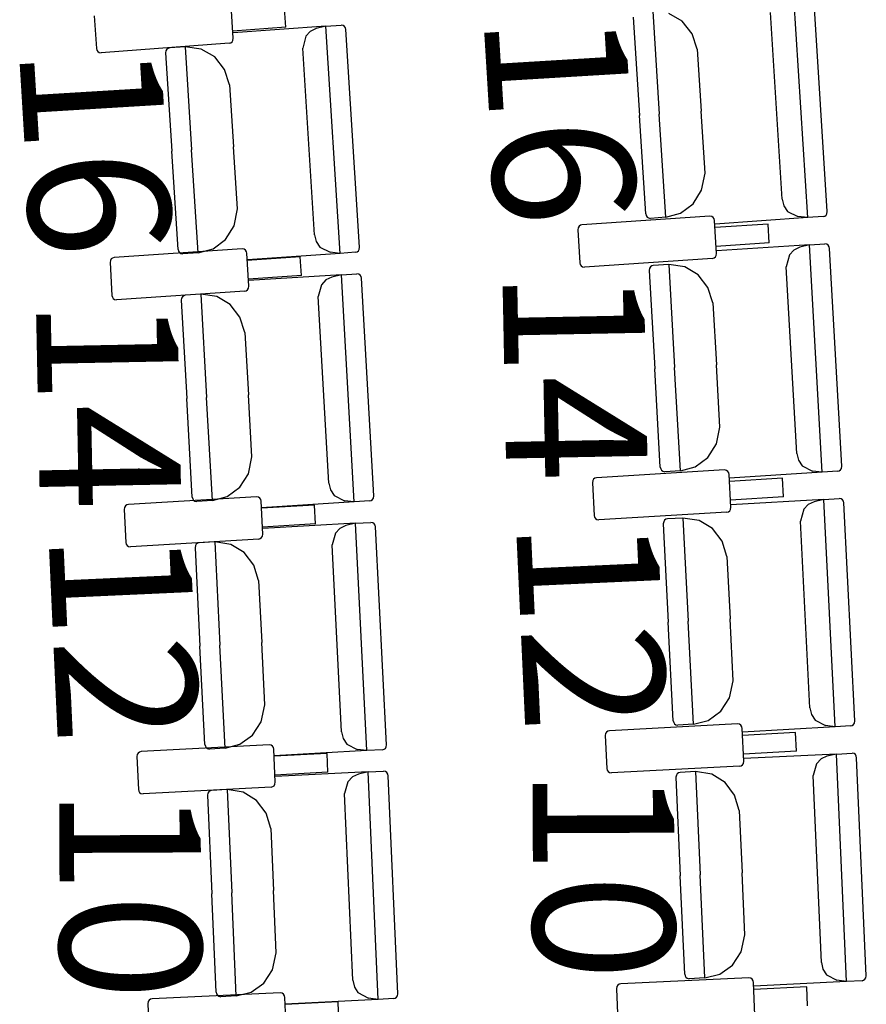
# Model space of a CAD drawing. Extents: x -627 to -504, y -494 to -385.
# Drawn here: x -601 to -599, y -449 to -447 of the extents above; entities that cross this region are included whole.
import ezdxf

# ---------------------------------------------------------------- set-up
doc = ezdxf.new("R2010")
doc.units = 0
doc.header["$MEASUREMENT"] = 0
doc.layers.add('MOBILIARIO', color=30, linetype='CONTINUOUS')
doc.layers.add('TEXTOS', color=7, linetype='CONTINUOUS')
doc.styles.add('SS', font='sanss___.ttf')

msp = doc.modelspace()

# ---------------------------------------------------------------- linework, layer by layer
at = {"layer": 'MOBILIARIO'}
for p, q in [((-599.3349, -447.1539), (-599.3642, -446.6912)), ((-599.2951, -447.1415), (-599.3232, -446.6979)), ((-600.5046, -446.7885), (-600.5091, -446.7217)), ((-600.3978, -446.7661), (-600.4003, -446.728)), ((-599.6504, -446.7332), (-599.6371, -446.9431)), ((-599.6504, -446.7332), (-599.6371, -446.9431)), ((-600.7876, -446.7426), (-600.7831, -446.8094)), ((-599.6902, -446.7457), (-599.6775, -446.946)), ((-599.5902, -446.7538), (-599.6174, -446.7378)), ((-599.5701, -446.7792), (-599.5902, -446.7538)), ((-599.3869, -447.1162), (-599.411, -446.736)), ((-600.3978, -446.7661), (-600.5056, -446.7742)), ((-600.3163, -446.7639), (-600.505, -446.7774)), ((-600.3477, -446.7746), (-600.357, -446.7845)), ((-600.3358, -446.7689), (-600.3477, -446.7746)), ((-600.3163, -446.7639), (-600.3358, -446.7689)), ((-600.3163, -446.7639), (-600.2849, -446.7616)), ((-600.2871, -447.2266), (-600.3163, -446.7639)), ((-600.2808, -446.7624), (-600.2849, -446.7616)), ((-600.2808, -446.7624), (-600.2849, -446.7616)), ((-600.278, -446.7643), (-600.2808, -446.7624)), ((-600.278, -446.7643), (-600.2808, -446.7624)), ((-600.2761, -446.7672), (-600.278, -446.7643)), ((-600.2761, -446.7672), (-600.278, -446.7643)), ((-600.2753, -446.7705), (-600.2761, -446.7672)), ((-600.2753, -446.7705), (-600.2761, -446.7672)), ((-600.2472, -447.2142), (-600.2753, -446.7705)), ((-600.5071, -446.7958), (-600.5053, -446.7929)), ((-600.5053, -446.7929), (-600.5046, -446.7885)), ((-600.357, -446.7845), (-600.3632, -446.8087)), ((-599.56, -446.8106), (-599.5701, -446.7792)), ((-600.7831, -446.8094), (-600.7823, -446.8128)), ((-600.7823, -446.8128), (-600.7804, -446.8156)), ((-600.513, -446.7987), (-600.7735, -446.8183)), ((-600.6417, -446.8139), (-600.6424, -446.8183)), ((-600.6416, -446.8139), (-600.6424, -446.8183)), ((-600.6398, -446.811), (-600.6417, -446.8139)), ((-600.6398, -446.811), (-600.6416, -446.8139)), ((-600.6372, -446.809), (-600.6398, -446.811)), ((-600.6372, -446.809), (-600.6398, -446.811)), ((-600.634, -446.8081), (-600.6372, -446.809)), ((-600.634, -446.8081), (-600.6372, -446.809)), ((-600.6025, -446.8059), (-600.634, -446.8081)), ((-600.5696, -446.8104), (-600.6025, -446.8059)), ((-600.6025, -446.8059), (-600.5893, -447.0158)), ((-600.6025, -446.8059), (-600.5893, -447.0158)), ((-600.5423, -446.8265), (-600.5696, -446.8104)), ((-600.513, -446.7987), (-600.5098, -446.7979)), ((-600.5098, -446.7979), (-600.5071, -446.7958)), ((-600.3391, -447.1889), (-600.3632, -446.8087)), ((-599.56, -446.8106), (-599.552, -446.937)), ((-600.7804, -446.8156), (-600.7776, -446.8175)), ((-600.7776, -446.8175), (-600.7735, -446.8183)), ((-600.6424, -446.8183), (-600.6297, -447.0187)), ((-600.5223, -446.8519), (-600.5423, -446.8265)), ((-600.5122, -446.8832), (-600.5223, -446.8519)), ((-600.5122, -446.8832), (-600.5042, -447.0097)), ((-599.6648, -447.1464), (-599.6775, -446.946)), ((-599.6238, -447.153), (-599.6371, -446.9431)), ((-599.6238, -447.153), (-599.6371, -446.9431)), ((-599.544, -447.0635), (-599.552, -446.937)), ((-600.576, -447.2257), (-600.5893, -447.0158)), ((-600.576, -447.2257), (-600.5893, -447.0158)), ((-600.4962, -447.1362), (-600.5042, -447.0097)), ((-600.617, -447.219), (-600.6297, -447.0187)), ((-599.5509, -447.0981), (-599.544, -447.0635)), ((-599.5681, -447.1256), (-599.5509, -447.0981)), ((-599.3869, -447.1162), (-599.3837, -447.1297)), ((-600.503, -447.1707), (-600.4962, -447.1362)), ((-599.5936, -447.1448), (-599.5681, -447.1256)), ((-599.3837, -447.1297), (-599.3761, -447.1411)), ((-599.5339, -447.151), (-599.7946, -447.1686)), ((-599.6648, -447.1464), (-599.664, -447.1497)), ((-599.6648, -447.1464), (-599.664, -447.1497)), ((-599.664, -447.1497), (-599.6621, -447.1526)), ((-599.664, -447.1497), (-599.6621, -447.1526)), ((-599.6621, -447.1526), (-599.6594, -447.1545)), ((-599.6621, -447.1526), (-599.6594, -447.1545)), ((-599.6594, -447.1545), (-599.6553, -447.1553)), ((-599.6594, -447.1545), (-599.6552, -447.1553)), ((-599.6238, -447.153), (-599.6552, -447.1553)), ((-599.6238, -447.153), (-599.5936, -447.1448)), ((-599.5298, -447.1517), (-599.5339, -447.151)), ((-599.5271, -447.1537), (-599.5298, -447.1517)), ((-599.5252, -447.1565), (-599.5271, -447.1537)), ((-599.3349, -447.1539), (-599.5236, -447.1674)), ((-599.3761, -447.1411), (-599.3548, -447.1517)), ((-599.3349, -447.1539), (-599.3548, -447.1517)), ((-599.3034, -447.1517), (-599.3349, -447.1539)), ((-599.3034, -447.1517), (-599.3003, -447.1508)), ((-599.3034, -447.1517), (-599.3003, -447.1508)), ((-599.3003, -447.1508), (-599.2976, -447.1488)), ((-599.3003, -447.1508), (-599.2976, -447.1488)), ((-599.2976, -447.1488), (-599.2958, -447.1459)), ((-599.2976, -447.1488), (-599.2958, -447.1459)), ((-599.2958, -447.1459), (-599.2951, -447.1415)), ((-599.2958, -447.1459), (-599.2951, -447.1415)), ((-600.5203, -447.1983), (-600.503, -447.1707)), ((-599.8023, -447.1744), (-599.803, -447.1788)), ((-599.8004, -447.1715), (-599.8023, -447.1744)), ((-599.7978, -447.1695), (-599.8004, -447.1715)), ((-599.7946, -447.1686), (-599.7978, -447.1695)), ((-599.5244, -447.1599), (-599.5252, -447.1565)), ((-599.5204, -447.2267), (-599.5244, -447.1599)), ((-599.4157, -447.1669), (-599.5235, -447.1742)), ((-599.4134, -447.2051), (-599.4157, -447.1669)), ((-600.3391, -447.1889), (-600.3359, -447.2024)), ((-599.803, -447.1788), (-599.799, -447.2456)), ((-600.5458, -447.2174), (-600.5203, -447.1983)), ((-600.3359, -447.2024), (-600.3283, -447.2138)), ((-600.3283, -447.2138), (-600.307, -447.2244)), ((-600.248, -447.2186), (-600.2472, -447.2142)), ((-600.2479, -447.2186), (-600.2472, -447.2142)), ((-599.4134, -447.2051), (-599.5212, -447.2124)), ((-599.3316, -447.2094), (-599.5203, -447.2216)), ((-599.351, -447.2143), (-599.363, -447.22)), ((-599.3316, -447.2094), (-599.351, -447.2143)), ((-599.3316, -447.2094), (-599.3001, -447.2074)), ((-599.3052, -447.6723), (-599.3316, -447.2094)), ((-599.296, -447.2082), (-599.3001, -447.2074)), ((-599.296, -447.2082), (-599.3001, -447.2074)), ((-599.2932, -447.2101), (-599.296, -447.2082)), ((-599.2932, -447.2101), (-599.296, -447.2082)), ((-599.2914, -447.213), (-599.2932, -447.2101)), ((-599.2914, -447.213), (-599.2932, -447.2101)), ((-599.2906, -447.2164), (-599.2914, -447.213)), ((-599.2906, -447.2164), (-599.2914, -447.213)), ((-599.2653, -447.6602), (-599.2906, -447.2164)), ((-600.7503, -447.2361), (-600.753, -447.2381)), ((-600.7471, -447.2353), (-600.7503, -447.2361)), ((-600.4865, -447.2176), (-600.7471, -447.2353)), ((-600.617, -447.219), (-600.6162, -447.2224)), ((-600.617, -447.219), (-600.6162, -447.2224)), ((-600.6162, -447.2224), (-600.6143, -447.2252)), ((-600.6162, -447.2224), (-600.6143, -447.2252)), ((-600.6143, -447.2252), (-600.6116, -447.2271)), ((-600.6143, -447.2252), (-600.6116, -447.2271)), ((-600.6116, -447.2271), (-600.6074, -447.2279)), ((-600.6116, -447.2271), (-600.6074, -447.2279)), ((-600.576, -447.2257), (-600.6074, -447.2279)), ((-600.576, -447.2257), (-600.5458, -447.2174)), ((-600.4823, -447.2184), (-600.4865, -447.2176)), ((-600.4796, -447.2203), (-600.4823, -447.2184)), ((-600.4777, -447.2232), (-600.4796, -447.2203)), ((-600.4769, -447.2265), (-600.4777, -447.2232)), ((-600.4729, -447.2934), (-600.4769, -447.2265)), ((-600.3682, -447.2336), (-600.4761, -447.2409)), ((-600.2871, -447.2266), (-600.4758, -447.2401)), ((-600.3659, -447.2717), (-600.3682, -447.2336)), ((-600.2871, -447.2266), (-600.307, -447.2244)), ((-600.2556, -447.2244), (-600.2871, -447.2266)), ((-600.2556, -447.2244), (-600.2524, -447.2235)), ((-600.2556, -447.2244), (-600.2524, -447.2235)), ((-600.2524, -447.2235), (-600.2498, -447.2215)), ((-600.2524, -447.2235), (-600.2498, -447.2215)), ((-600.2498, -447.2215), (-600.2479, -447.2186)), ((-600.2498, -447.2215), (-600.248, -447.2186)), ((-599.5288, -447.2369), (-599.5256, -447.236)), ((-599.5256, -447.236), (-599.5229, -447.234)), ((-599.5229, -447.234), (-599.5211, -447.2311)), ((-599.5211, -447.2311), (-599.5204, -447.2267)), ((-599.3723, -447.2298), (-599.3787, -447.2539)), ((-599.363, -447.22), (-599.3723, -447.2298)), ((-600.7548, -447.241), (-600.7555, -447.2454)), ((-600.7555, -447.2454), (-600.7515, -447.3123)), ((-600.753, -447.2381), (-600.7548, -447.241)), ((-599.799, -447.2456), (-599.7982, -447.249)), ((-599.7982, -447.249), (-599.7963, -447.2519)), ((-599.7963, -447.2519), (-599.7936, -447.2538)), ((-599.7936, -447.2538), (-599.7894, -447.2546)), ((-599.5288, -447.2369), (-599.7894, -447.2546)), ((-599.6553, -447.2543), (-599.6572, -447.2572)), ((-599.6553, -447.2543), (-599.6572, -447.2571)), ((-599.6527, -447.2523), (-599.6553, -447.2543)), ((-599.6526, -447.2523), (-599.6553, -447.2543)), ((-599.6495, -447.2514), (-599.6527, -447.2523)), ((-599.6495, -447.2514), (-599.6526, -447.2523)), ((-599.618, -447.2494), (-599.6495, -447.2514)), ((-599.5851, -447.2541), (-599.618, -447.2494)), ((-599.618, -447.2494), (-599.606, -447.4594)), ((-599.618, -447.2494), (-599.606, -447.4594)), ((-599.5579, -447.2704), (-599.5851, -447.2541)), ((-599.357, -447.6342), (-599.3787, -447.2539)), ((-600.3659, -447.2717), (-600.4738, -447.2791)), ((-600.2845, -447.2701), (-600.4732, -447.2822)), ((-600.3039, -447.275), (-600.3159, -447.2806)), ((-600.2845, -447.2701), (-600.3039, -447.275)), ((-600.2845, -447.2701), (-600.253, -447.268)), ((-600.2581, -447.733), (-600.2845, -447.2701)), ((-600.2489, -447.2688), (-600.253, -447.268)), ((-600.2489, -447.2688), (-600.253, -447.268)), ((-600.2461, -447.2708), (-600.2489, -447.2688)), ((-600.2461, -447.2708), (-600.2489, -447.2688)), ((-600.2443, -447.2736), (-600.2461, -447.2708)), ((-600.2443, -447.2736), (-600.2461, -447.2708)), ((-600.2435, -447.277), (-600.2443, -447.2736)), ((-600.2435, -447.277), (-600.2443, -447.2736)), ((-599.6572, -447.2571), (-599.6579, -447.2615)), ((-599.6572, -447.2572), (-599.6579, -447.2615)), ((-599.6579, -447.2615), (-599.6465, -447.462)), ((-599.5381, -447.296), (-599.5579, -447.2704)), ((-600.4736, -447.2978), (-600.4729, -447.2934)), ((-600.3252, -447.2905), (-600.3316, -447.3145)), ((-600.3159, -447.2806), (-600.3252, -447.2905)), ((-600.2182, -447.7208), (-600.2435, -447.277)), ((-599.5281, -447.3274), (-599.5381, -447.296)), ((-600.7515, -447.3123), (-600.7507, -447.3157)), ((-600.7507, -447.3157), (-600.7488, -447.3185)), ((-600.4813, -447.3035), (-600.742, -447.3212)), ((-600.6082, -447.3149), (-600.6101, -447.3178)), ((-600.6082, -447.3149), (-600.6101, -447.3178)), ((-600.6056, -447.3129), (-600.6082, -447.3149)), ((-600.6055, -447.3129), (-600.6082, -447.3149)), ((-600.6024, -447.3121), (-600.6056, -447.3129)), ((-600.6024, -447.3121), (-600.6055, -447.3129)), ((-600.5709, -447.31), (-600.6024, -447.3121)), ((-600.538, -447.3148), (-600.5709, -447.31)), ((-600.5709, -447.31), (-600.5589, -447.52)), ((-600.5709, -447.31), (-600.5589, -447.52)), ((-600.5108, -447.3311), (-600.538, -447.3148)), ((-600.4813, -447.3035), (-600.4781, -447.3027)), ((-600.4781, -447.3027), (-600.4754, -447.3007)), ((-600.4754, -447.3007), (-600.4736, -447.2978)), ((-600.3099, -447.6949), (-600.3316, -447.3145)), ((-600.7488, -447.3185), (-600.7461, -447.3205)), ((-600.7461, -447.3205), (-600.742, -447.3212)), ((-600.6101, -447.3178), (-600.6108, -447.3222)), ((-600.6101, -447.3178), (-600.6108, -447.3222)), ((-600.6108, -447.3222), (-600.5994, -447.5226)), ((-600.491, -447.3566), (-600.5108, -447.3311)), ((-599.5281, -447.3274), (-599.5209, -447.4539)), ((-600.481, -447.388), (-600.491, -447.3566)), ((-600.481, -447.388), (-600.4738, -447.5145)), ((-599.5137, -447.5804), (-599.5209, -447.4539)), ((-599.6351, -447.6624), (-599.6465, -447.462)), ((-599.5941, -447.6693), (-599.606, -447.4594)), ((-599.5941, -447.6693), (-599.606, -447.4594)), ((-600.4666, -447.6411), (-600.4738, -447.5145)), ((-600.588, -447.723), (-600.5994, -447.5226)), ((-600.547, -447.73), (-600.5589, -447.52)), ((-600.547, -447.73), (-600.5589, -447.52)), ((-599.5208, -447.6149), (-599.5137, -447.5804)), ((-599.5383, -447.6424), (-599.5208, -447.6149)), ((-599.357, -447.6342), (-599.3538, -447.6478)), ((-600.4737, -447.6756), (-600.4666, -447.6411)), ((-599.5638, -447.6613), (-599.5383, -447.6424)), ((-599.3538, -447.6478), (-599.3463, -447.6592)), ((-600.4912, -447.703), (-600.4737, -447.6756)), ((-599.5042, -447.6679), (-599.765, -447.6838)), ((-599.6351, -447.6624), (-599.6343, -447.6658)), ((-599.6351, -447.6624), (-599.6343, -447.6658)), ((-599.6343, -447.6658), (-599.6324, -447.6686)), ((-599.6343, -447.6658), (-599.6324, -447.6686)), ((-599.6324, -447.6686), (-599.6297, -447.6706)), ((-599.6324, -447.6686), (-599.6297, -447.6706)), ((-599.6297, -447.6706), (-599.6256, -447.6714)), ((-599.6297, -447.6706), (-599.6255, -447.6714)), ((-599.5941, -447.6693), (-599.6255, -447.6714)), ((-599.5941, -447.6693), (-599.5638, -447.6613)), ((-599.5001, -447.6687), (-599.5042, -447.6679)), ((-599.4974, -447.6707), (-599.5001, -447.6687)), ((-599.4955, -447.6736), (-599.4974, -447.6707)), ((-599.4947, -447.6769), (-599.4955, -447.6736)), ((-599.4911, -447.7438), (-599.4947, -447.6769)), ((-599.3052, -447.6723), (-599.494, -447.6845)), ((-599.3463, -447.6592), (-599.3251, -447.67)), ((-599.3052, -447.6723), (-599.3251, -447.67)), ((-599.2737, -447.6703), (-599.3052, -447.6723)), ((-599.2737, -447.6703), (-599.2705, -447.6695)), ((-599.2737, -447.6703), (-599.2706, -447.6695)), ((-599.2706, -447.6695), (-599.2679, -447.6675)), ((-599.2705, -447.6695), (-599.2679, -447.6675)), ((-599.2679, -447.6675), (-599.266, -447.6646)), ((-599.2679, -447.6675), (-599.266, -447.6646)), ((-599.266, -447.6646), (-599.2653, -447.6602)), ((-599.266, -447.6646), (-599.2653, -447.6602)), ((-600.3099, -447.6949), (-600.3067, -447.7084)), ((-599.7727, -447.6895), (-599.7734, -447.6939)), ((-599.7734, -447.6939), (-599.7698, -447.7607)), ((-599.7708, -447.6866), (-599.7727, -447.6895)), ((-599.7681, -447.6846), (-599.7708, -447.6866)), ((-599.765, -447.6838), (-599.7681, -447.6846)), ((-599.386, -447.6847), (-599.4939, -447.6913)), ((-599.384, -447.7229), (-599.386, -447.6847)), ((-600.5167, -447.722), (-600.4912, -447.703)), ((-600.3067, -447.7084), (-600.2992, -447.7199)), ((-600.4574, -447.7226), (-600.7182, -447.7384)), ((-600.588, -447.723), (-600.5872, -447.7264)), ((-600.588, -447.723), (-600.5872, -447.7264)), ((-600.5872, -447.7264), (-600.5853, -447.7293)), ((-600.5872, -447.7264), (-600.5853, -447.7293)), ((-600.5853, -447.7293), (-600.5826, -447.7312)), ((-600.5853, -447.7293), (-600.5826, -447.7312)), ((-600.5826, -447.7312), (-600.5785, -447.732)), ((-600.5826, -447.7312), (-600.5784, -447.732)), ((-600.547, -447.73), (-600.5784, -447.732)), ((-600.547, -447.73), (-600.5167, -447.722)), ((-600.4533, -447.7234), (-600.4574, -447.7226)), ((-600.4506, -447.7253), (-600.4533, -447.7234)), ((-600.4487, -447.7282), (-600.4506, -447.7253)), ((-600.4479, -447.7316), (-600.4487, -447.7282)), ((-600.4443, -447.7985), (-600.4479, -447.7316)), ((-600.2581, -447.733), (-600.4469, -447.7451)), ((-600.2992, -447.7199), (-600.278, -447.7306)), ((-600.2581, -447.733), (-600.278, -447.7306)), ((-600.2266, -447.731), (-600.2581, -447.733)), ((-600.2266, -447.731), (-600.2234, -447.7301)), ((-600.2266, -447.731), (-600.2235, -447.7301)), ((-600.2235, -447.7301), (-600.2208, -447.7281)), ((-600.2234, -447.7301), (-600.2208, -447.7281)), ((-600.2208, -447.7281), (-600.2189, -447.7252)), ((-600.2208, -447.7281), (-600.2189, -447.7252)), ((-600.2189, -447.7252), (-600.2182, -447.7208)), ((-600.2189, -447.7252), (-600.2182, -447.7208)), ((-599.384, -447.7229), (-599.4919, -447.7295)), ((-599.3022, -447.7278), (-599.4911, -447.7386)), ((-599.3217, -447.7326), (-599.3337, -447.7382)), ((-599.3022, -447.7278), (-599.3217, -447.7326)), ((-599.3022, -447.7278), (-599.2707, -447.726)), ((-599.2788, -448.1909), (-599.3022, -447.7278)), ((-599.2666, -447.7269), (-599.2707, -447.726)), ((-599.2666, -447.7269), (-599.2707, -447.7261)), ((-599.2639, -447.7288), (-599.2666, -447.7269)), ((-599.2639, -447.7288), (-599.2666, -447.7269)), ((-599.262, -447.7317), (-599.2639, -447.7288)), ((-599.262, -447.7317), (-599.2639, -447.7288)), ((-599.2613, -447.7351), (-599.262, -447.7317)), ((-599.2613, -447.7351), (-599.262, -447.7317)), ((-599.2388, -448.1791), (-599.2613, -447.7351)), ((-600.7259, -447.7441), (-600.7267, -447.7485)), ((-600.7267, -447.7485), (-600.7231, -447.8154)), ((-600.7241, -447.7412), (-600.7259, -447.7441)), ((-600.7214, -447.7392), (-600.7241, -447.7412)), ((-600.7182, -447.7384), (-600.7214, -447.7392)), ((-600.3393, -447.7394), (-600.4472, -447.7459)), ((-600.3372, -447.7776), (-600.3393, -447.7394)), ((-599.4996, -447.7539), (-599.7603, -447.7697)), ((-599.4996, -447.7539), (-599.4964, -447.7531)), ((-599.4964, -447.7531), (-599.4937, -447.7511)), ((-599.4937, -447.7511), (-599.4919, -447.7482)), ((-599.4919, -447.7482), (-599.4911, -447.7438)), ((-599.3431, -447.7479), (-599.3496, -447.772)), ((-599.3337, -447.7382), (-599.3431, -447.7479)), ((-600.3372, -447.7776), (-600.4451, -447.7841)), ((-600.2558, -447.7765), (-600.4446, -447.7873)), ((-600.2558, -447.7765), (-600.2752, -447.7812)), ((-600.2558, -447.7765), (-600.2243, -447.7747)), ((-600.2323, -448.2396), (-600.2558, -447.7765)), ((-600.2202, -447.7755), (-600.2243, -447.7747)), ((-600.2202, -447.7755), (-600.2243, -447.7747)), ((-600.2174, -447.7774), (-600.2202, -447.7755)), ((-600.2174, -447.7774), (-600.2202, -447.7755)), ((-600.2156, -447.7803), (-600.2174, -447.7774)), ((-600.2156, -447.7803), (-600.2174, -447.7774)), ((-599.7698, -447.7607), (-599.7691, -447.7641)), ((-599.7691, -447.7641), (-599.7672, -447.767)), ((-599.7672, -447.767), (-599.7645, -447.7689)), ((-599.7645, -447.7689), (-599.7603, -447.7697)), ((-599.6281, -447.7732), (-599.6289, -447.7776)), ((-599.6281, -447.7733), (-599.6289, -447.7776)), ((-599.6289, -447.7776), (-599.6187, -447.9781)), ((-599.6263, -447.7704), (-599.6281, -447.7733)), ((-599.6263, -447.7704), (-599.6281, -447.7732)), ((-599.6236, -447.7684), (-599.6263, -447.7704)), ((-599.6236, -447.7684), (-599.6263, -447.7704)), ((-599.6204, -447.7676), (-599.6236, -447.7684)), ((-599.6204, -447.7676), (-599.6236, -447.7684)), ((-599.5889, -447.7658), (-599.6204, -447.7676)), ((-599.556, -447.7708), (-599.5889, -447.7658)), ((-599.5889, -447.7658), (-599.5783, -447.9758)), ((-599.5889, -447.7658), (-599.5783, -447.9758)), ((-599.529, -447.7872), (-599.556, -447.7708)), ((-599.3303, -448.1525), (-599.3496, -447.772)), ((-600.2967, -447.7966), (-600.3031, -447.8206)), ((-600.2873, -447.7868), (-600.2967, -447.7966)), ((-600.2752, -447.7812), (-600.2873, -447.7868)), ((-600.2148, -447.7837), (-600.2156, -447.7803)), ((-600.2148, -447.7837), (-600.2156, -447.7803)), ((-600.1923, -448.2277), (-600.2148, -447.7837)), ((-599.5093, -447.8129), (-599.529, -447.7872)), ((-600.7231, -447.8154), (-600.7223, -447.8188)), ((-600.4528, -447.8086), (-600.7136, -447.8244)), ((-600.5771, -447.817), (-600.5798, -447.819)), ((-600.5771, -447.817), (-600.5798, -447.819)), ((-600.5739, -447.8162), (-600.5771, -447.817)), ((-600.5739, -447.8162), (-600.5771, -447.817)), ((-600.5424, -447.8144), (-600.5739, -447.8162)), ((-600.5096, -447.8194), (-600.5424, -447.8144)), ((-600.5424, -447.8144), (-600.5318, -448.0245)), ((-600.5424, -447.8144), (-600.5318, -448.0245)), ((-600.4528, -447.8086), (-600.4496, -447.8077)), ((-600.4496, -447.8077), (-600.4469, -447.8057)), ((-600.4469, -447.8057), (-600.4451, -447.8028)), ((-600.4451, -447.8028), (-600.4443, -447.7985)), ((-599.4995, -447.8444), (-599.5093, -447.8129)), ((-600.7223, -447.8188), (-600.7204, -447.8216)), ((-600.7204, -447.8216), (-600.7177, -447.8236)), ((-600.7177, -447.8236), (-600.7136, -447.8244)), ((-600.5817, -447.8219), (-600.5824, -447.8263)), ((-600.5817, -447.8219), (-600.5824, -447.8263)), ((-600.5824, -447.8263), (-600.5723, -448.0268)), ((-600.5798, -447.819), (-600.5817, -447.8219)), ((-600.5798, -447.819), (-600.5817, -447.8219)), ((-600.4825, -447.8359), (-600.5096, -447.8194)), ((-600.4628, -447.8615), (-600.4825, -447.8359)), ((-600.2839, -448.2011), (-600.3031, -447.8206)), ((-599.4995, -447.8444), (-599.4931, -447.971)), ((-600.4531, -447.893), (-600.4628, -447.8615)), ((-600.4531, -447.893), (-600.4466, -448.0196)), ((-599.6086, -448.1786), (-599.6187, -447.9781)), ((-599.5677, -448.1859), (-599.5783, -447.9758)), ((-599.5677, -448.1859), (-599.5783, -447.9758)), ((-599.4867, -448.0975), (-599.4931, -447.971)), ((-600.5621, -448.2273), (-600.5723, -448.0268)), ((-600.5212, -448.2345), (-600.5318, -448.0245)), ((-600.5212, -448.2345), (-600.5318, -448.0245)), ((-600.4402, -448.1462), (-600.4466, -448.0196)), ((-599.494, -448.132), (-599.4867, -448.0975)), ((-599.5117, -448.1593), (-599.494, -448.132)), ((-600.4476, -448.1806), (-600.4402, -448.1462)), ((-599.5373, -448.1781), (-599.5117, -448.1593)), ((-599.3303, -448.1525), (-599.3273, -448.166)), ((-599.6086, -448.1786), (-599.6078, -448.182)), ((-599.6086, -448.1786), (-599.6078, -448.182)), ((-599.5677, -448.1859), (-599.5373, -448.1781)), ((-599.3273, -448.166), (-599.3198, -448.1775)), ((-599.3198, -448.1775), (-599.2987, -448.1884)), ((-599.2396, -448.1835), (-599.2388, -448.1791)), ((-599.2396, -448.1835), (-599.2388, -448.1791)), ((-600.4652, -448.2079), (-600.4476, -448.1806)), ((-599.7386, -448.1991), (-599.7418, -448.1999)), ((-599.4778, -448.1851), (-599.7386, -448.1991)), ((-599.6078, -448.182), (-599.606, -448.1849)), ((-599.6078, -448.182), (-599.606, -448.1849)), ((-599.606, -448.1849), (-599.6033, -448.1869)), ((-599.606, -448.1849), (-599.6033, -448.1869)), ((-599.6033, -448.1869), (-599.5991, -448.1877)), ((-599.6033, -448.1869), (-599.5991, -448.1877)), ((-599.5677, -448.1859), (-599.5991, -448.1877)), ((-599.4736, -448.1859), (-599.4778, -448.1851)), ((-599.4709, -448.1879), (-599.4736, -448.1859)), ((-599.4691, -448.1908), (-599.4709, -448.1879)), ((-599.4683, -448.1942), (-599.4691, -448.1908)), ((-599.4652, -448.2611), (-599.4683, -448.1942)), ((-599.2788, -448.1909), (-599.4676, -448.2017)), ((-599.2788, -448.1909), (-599.2987, -448.1884)), ((-599.2473, -448.1891), (-599.2788, -448.1909)), ((-599.2473, -448.1892), (-599.2441, -448.1883)), ((-599.2473, -448.1891), (-599.2441, -448.1883)), ((-599.2441, -448.1883), (-599.2414, -448.1863)), ((-599.2441, -448.1883), (-599.2414, -448.1864)), ((-599.2414, -448.1863), (-599.2396, -448.1835)), ((-599.2414, -448.1864), (-599.2396, -448.1835)), ((-600.4909, -448.2267), (-600.4652, -448.2079)), ((-600.2839, -448.2011), (-600.2808, -448.2147)), ((-600.2808, -448.2147), (-600.2733, -448.2261)), ((-599.7464, -448.2047), (-599.7472, -448.2091)), ((-599.7471, -448.2091), (-599.744, -448.276)), ((-599.7445, -448.2018), (-599.7464, -448.2047)), ((-599.7418, -448.1999), (-599.7445, -448.2018)), ((-599.3597, -448.2027), (-599.4676, -448.2085)), ((-599.3579, -448.241), (-599.3597, -448.2027)), ((-600.4316, -448.2278), (-600.6924, -448.2417)), ((-600.5621, -448.2273), (-600.5613, -448.2307)), ((-600.5621, -448.2273), (-600.5613, -448.2307)), ((-600.5613, -448.2307), (-600.5595, -448.2335)), ((-600.5613, -448.2307), (-600.5595, -448.2335)), ((-600.5595, -448.2335), (-600.5568, -448.2355)), ((-600.5595, -448.2335), (-600.5568, -448.2355)), ((-600.5568, -448.2355), (-600.5526, -448.2363)), ((-600.5568, -448.2355), (-600.5526, -448.2363)), ((-600.5212, -448.2345), (-600.5526, -448.2363)), ((-600.5212, -448.2345), (-600.4909, -448.2267)), ((-600.4274, -448.2286), (-600.4316, -448.2278)), ((-600.4247, -448.2306), (-600.4274, -448.2286)), ((-600.4229, -448.2334), (-600.4247, -448.2306)), ((-600.4221, -448.2368), (-600.4229, -448.2334)), ((-600.4189, -448.3037), (-600.4221, -448.2368)), ((-600.2323, -448.2396), (-600.4211, -448.2504)), ((-600.2733, -448.2261), (-600.2522, -448.237)), ((-600.2323, -448.2396), (-600.2522, -448.237)), ((-600.2008, -448.2378), (-600.2323, -448.2396)), ((-600.2008, -448.2378), (-600.1976, -448.2369)), ((-600.2008, -448.2378), (-600.1976, -448.2369)), ((-600.1976, -448.2369), (-600.1949, -448.235)), ((-600.1976, -448.2369), (-600.1949, -448.235)), ((-600.1949, -448.235), (-600.1931, -448.2321)), ((-600.1949, -448.235), (-600.1931, -448.2321)), ((-600.1931, -448.2321), (-600.1923, -448.2277)), ((-600.1931, -448.2321), (-600.1923, -448.2277)), ((-600.701, -448.2518), (-600.6978, -448.3187)), ((-600.7002, -448.2474), (-600.7009, -448.2518)), ((-600.6983, -448.2445), (-600.7002, -448.2474)), ((-600.6956, -448.2425), (-600.6983, -448.2445)), ((-600.6924, -448.2417), (-600.6956, -448.2425)), ((-600.3135, -448.2454), (-600.4214, -448.2512)), ((-600.3117, -448.2836), (-600.3135, -448.2454)), ((-599.3579, -448.241), (-599.4658, -448.2467)), ((-599.2762, -448.2465), (-599.4651, -448.2559)), ((-599.3078, -448.2566), (-599.3172, -448.2663)), ((-599.2957, -448.2511), (-599.3078, -448.2566)), ((-599.2762, -448.2465), (-599.2957, -448.2511)), ((-599.2762, -448.2465), (-599.2447, -448.2449)), ((-599.2557, -448.7097), (-599.2762, -448.2465)), ((-599.2405, -448.2457), (-599.2447, -448.2449)), ((-599.2405, -448.2457), (-599.2447, -448.2449)), ((-599.2378, -448.2477), (-599.2405, -448.2457)), ((-599.2378, -448.2477), (-599.2405, -448.2457)), ((-599.236, -448.2506), (-599.2378, -448.2477)), ((-599.236, -448.2506), (-599.2378, -448.2477)), ((-599.2353, -448.254), (-599.236, -448.2506)), ((-599.2353, -448.254), (-599.236, -448.2506)), ((-599.2156, -448.6981), (-599.2353, -448.254)), ((-599.744, -448.276), (-599.7432, -448.2794)), ((-599.7432, -448.2794), (-599.7414, -448.2823)), ((-599.4737, -448.2711), (-599.7345, -448.2851)), ((-599.4737, -448.2711), (-599.4705, -448.2703)), ((-599.4705, -448.2703), (-599.4678, -448.2683)), ((-599.4678, -448.2683), (-599.4659, -448.2655)), ((-599.4659, -448.2655), (-599.4652, -448.2611)), ((-599.3172, -448.2663), (-599.3238, -448.2902)), ((-600.3117, -448.2836), (-600.4196, -448.2894)), ((-600.2302, -448.2831), (-600.4191, -448.2925)), ((-600.2618, -448.2932), (-600.2713, -448.3029)), ((-600.2498, -448.2877), (-600.2618, -448.2932)), ((-600.2302, -448.2831), (-600.2498, -448.2877)), ((-600.2302, -448.2831), (-600.1987, -448.2815)), ((-600.2097, -448.7463), (-600.2302, -448.2831)), ((-600.1946, -448.2823), (-600.1988, -448.2815)), ((-600.1946, -448.2823), (-600.1987, -448.2815)), ((-600.1919, -448.2843), (-600.1946, -448.2823)), ((-600.1919, -448.2843), (-600.1946, -448.2823)), ((-600.1901, -448.2872), (-600.1919, -448.2843)), ((-600.1901, -448.2872), (-600.1919, -448.2843)), ((-600.1893, -448.2906), (-600.1901, -448.2872)), ((-600.1893, -448.2906), (-600.1901, -448.2872)), ((-600.1696, -448.7347), (-600.1893, -448.2906)), ((-599.7414, -448.2823), (-599.7387, -448.2843)), ((-599.7387, -448.2843), (-599.7345, -448.2851)), ((-599.6024, -448.2895), (-599.6031, -448.2939)), ((-599.6023, -448.2895), (-599.6031, -448.2939)), ((-599.6031, -448.2939), (-599.5943, -448.4945)), ((-599.6005, -448.2867), (-599.6024, -448.2895)), ((-599.6005, -448.2867), (-599.6023, -448.2895)), ((-599.5978, -448.2847), (-599.6005, -448.2867)), ((-599.5978, -448.2847), (-599.6005, -448.2867)), ((-599.5946, -448.2839), (-599.5978, -448.2847)), ((-599.5946, -448.2839), (-599.5978, -448.2847)), ((-599.5631, -448.2823), (-599.5946, -448.2839)), ((-599.5302, -448.2876), (-599.5631, -448.2823)), ((-599.5631, -448.2823), (-599.5538, -448.4925)), ((-599.5631, -448.2823), (-599.5538, -448.4925)), ((-599.5033, -448.3042), (-599.5302, -448.2876)), ((-599.307, -448.6709), (-599.3238, -448.2902)), ((-600.6978, -448.3187), (-600.697, -448.3221)), ((-600.4275, -448.3138), (-600.6883, -448.3277)), ((-600.5171, -448.319), (-600.5486, -448.3206)), ((-600.4843, -448.3242), (-600.5171, -448.319)), ((-600.5171, -448.319), (-600.5078, -448.5291)), ((-600.5171, -448.319), (-600.5078, -448.5291)), ((-600.4275, -448.3138), (-600.4243, -448.3129)), ((-600.4243, -448.3129), (-600.4216, -448.311)), ((-600.4216, -448.311), (-600.4197, -448.3081)), ((-600.4197, -448.3081), (-600.4189, -448.3037)), ((-600.2713, -448.3029), (-600.2779, -448.3269)), ((-599.4837, -448.33), (-599.5033, -448.3042)), ((-600.697, -448.3221), (-600.6952, -448.3249)), ((-600.6952, -448.3249), (-600.6925, -448.3269)), ((-600.6925, -448.3269), (-600.6883, -448.3277)), ((-600.5564, -448.3262), (-600.5572, -448.3306)), ((-600.5564, -448.3262), (-600.5572, -448.3306)), ((-600.5572, -448.3306), (-600.5483, -448.5311)), ((-600.5546, -448.3233), (-600.5564, -448.3262)), ((-600.5545, -448.3233), (-600.5564, -448.3262)), ((-600.5518, -448.3214), (-600.5546, -448.3233)), ((-600.5518, -448.3214), (-600.5545, -448.3233)), ((-600.5486, -448.3206), (-600.5518, -448.3214)), ((-600.5486, -448.3206), (-600.5518, -448.3214)), ((-600.4573, -448.3409), (-600.4843, -448.3242)), ((-600.261, -448.7075), (-600.2779, -448.3269)), ((-599.4742, -448.3616), (-599.4837, -448.33)), ((-600.4378, -448.3667), (-600.4573, -448.3409)), ((-600.4283, -448.3982), (-600.4378, -448.3667)), ((-599.4742, -448.3616), (-599.4686, -448.4882)), ((-600.4283, -448.3982), (-600.4226, -448.5248)), ((-599.5854, -448.6951), (-599.5943, -448.4945)), ((-599.5445, -448.7026), (-599.5538, -448.4925)), ((-599.5445, -448.7026), (-599.5538, -448.4925)), ((-599.463, -448.6148), (-599.4686, -448.4882)), ((-600.5394, -448.7317), (-600.5483, -448.5311)), ((-600.4985, -448.7392), (-600.5078, -448.5291)), ((-600.4985, -448.7392), (-600.5078, -448.5291)), ((-600.417, -448.6515), (-600.4226, -448.5248)), ((-599.4705, -448.6492), (-599.463, -448.6148)), ((-600.4246, -448.6858), (-600.417, -448.6515)), ((-599.4883, -448.6764), (-599.4705, -448.6492)), ((-599.5141, -448.695), (-599.4883, -448.6764)), ((-599.307, -448.6709), (-599.304, -448.6845)), ((-600.4423, -448.713), (-600.4246, -448.6858)), ((-599.5854, -448.6951), (-599.5847, -448.6985)), ((-599.5854, -448.6951), (-599.5846, -448.6985)), ((-599.5847, -448.6985), (-599.5828, -448.7013)), ((-599.5846, -448.6985), (-599.5828, -448.7013)), ((-599.5445, -448.7026), (-599.5141, -448.695)), ((-599.304, -448.6845), (-599.2966, -448.696)), ((-599.2966, -448.696), (-599.2755, -448.7071)), ((-599.2164, -448.7025), (-599.2156, -448.6981)), ((-599.2164, -448.7025), (-599.2156, -448.6981)), ((-600.4681, -448.7317), (-600.4423, -448.713)), ((-600.261, -448.7075), (-600.258, -448.7211)), ((-599.7233, -448.7202), (-599.7241, -448.7245)), ((-599.7215, -448.7173), (-599.7233, -448.7202)), ((-599.7187, -448.7153), (-599.7215, -448.7173)), ((-599.7155, -448.7146), (-599.7187, -448.7153)), ((-599.4546, -448.7025), (-599.7155, -448.7146)), ((-599.5828, -448.7013), (-599.5801, -448.7033)), ((-599.5828, -448.7013), (-599.5801, -448.7033)), ((-599.5801, -448.7033), (-599.576, -448.7042)), ((-599.5801, -448.7033), (-599.576, -448.7042)), ((-599.5445, -448.7026), (-599.576, -448.7042)), ((-599.4505, -448.7033), (-599.4546, -448.7025)), ((-599.4478, -448.7053), (-599.4505, -448.7033)), ((-599.446, -448.7082), (-599.4478, -448.7053)), ((-599.4452, -448.7116), (-599.446, -448.7082)), ((-599.4425, -448.7785), (-599.4452, -448.7116)), ((-599.2557, -448.7097), (-599.4446, -448.7192)), ((-599.3367, -448.721), (-599.4446, -448.726)), ((-599.3351, -448.7592), (-599.3367, -448.721)), ((-599.2557, -448.7097), (-599.2755, -448.7071)), ((-599.2242, -448.7082), (-599.2557, -448.7097)), ((-599.2242, -448.7082), (-599.221, -448.7074)), ((-599.2242, -448.7082), (-599.221, -448.7074)), ((-599.221, -448.7074), (-599.2183, -448.7054)), ((-599.221, -448.7074), (-599.2183, -448.7054)), ((-599.2183, -448.7054), (-599.2164, -448.7025)), ((-599.2183, -448.7054), (-599.2164, -448.7025)), ((-600.4089, -448.7331), (-600.6698, -448.7452)), ((-600.5394, -448.7317), (-600.5387, -448.7351)), ((-600.5394, -448.7317), (-600.5387, -448.7351)), ((-600.5387, -448.7351), (-600.5368, -448.738)), ((-600.5387, -448.7351), (-600.5368, -448.738)), ((-600.5368, -448.738), (-600.5341, -448.74)), ((-600.5368, -448.738), (-600.5341, -448.74)), ((-600.5341, -448.74), (-600.53, -448.7408)), ((-600.5341, -448.74), (-600.53, -448.7408)), ((-600.4985, -448.7392), (-600.53, -448.7408)), ((-600.4985, -448.7392), (-600.4681, -448.7317)), ((-600.4047, -448.7339), (-600.4089, -448.7331)), ((-600.4021, -448.7359), (-600.4047, -448.7339)), ((-600.4002, -448.7388), (-600.4021, -448.7359)), ((-600.3995, -448.7422), (-600.4002, -448.7388)), ((-600.258, -448.7211), (-600.2506, -448.7326)), ((-600.2506, -448.7326), (-600.2295, -448.7437)), ((-600.1723, -448.742), (-600.1704, -448.7391)), ((-600.1723, -448.742), (-600.1704, -448.7391)), ((-600.1704, -448.7391), (-600.1696, -448.7347)), ((-600.1704, -448.7391), (-600.1696, -448.7347)), ((-599.7241, -448.7245), (-599.7214, -448.7915)), ((-600.6776, -448.7508), (-600.6784, -448.7552)), ((-600.6784, -448.7552), (-600.6756, -448.8221)), ((-600.6757, -448.748), (-600.6776, -448.7508)), ((-600.673, -448.746), (-600.6757, -448.748)), ((-600.6698, -448.7452), (-600.673, -448.746)), ((-600.3967, -448.8091), (-600.3995, -448.7422)), ((-600.2909, -448.7515), (-600.3989, -448.7566)), ((-600.2097, -448.7463), (-600.3986, -448.7558)), ((-600.2893, -448.7898), (-600.2909, -448.7515)), ((-600.2097, -448.7463), (-600.2295, -448.7437)), ((-600.1782, -448.7447), (-600.2097, -448.7463)), ((-600.1782, -448.7447), (-600.175, -448.7439)), ((-600.1782, -448.7447), (-600.175, -448.7439)), ((-600.175, -448.7439), (-600.1723, -448.742)), ((-600.175, -448.7439), (-600.1723, -448.742))]:
    msp.add_line(p, q, dxfattribs=at)

# ---------------------------------------------------------------- texts
at = {"layer": 'TEXTOS', "color": 6, "style": 'SS'}
for s, rotation, p in [('16', 273.468, (-599.9956, -446.7429)), ('16', 273.468, (-600.9415, -446.8067)), ('14', 271.125, (-599.9568, -447.2593)), ('14', 271.125, (-600.9066, -447.3172)), ('12', 272.6105, (-599.9293, -447.7707)), ('12', 272.6105, (-600.8812, -447.7949)), ('10', 270.2381, (-599.8953, -448.2731)), ('10', 270.2381, (-600.8591, -448.3133))]:
    msp.add_text(s, height=0.288, rotation=rotation, dxfattribs=at).set_placement(p)

doc.saveas('drawing.dxf')
